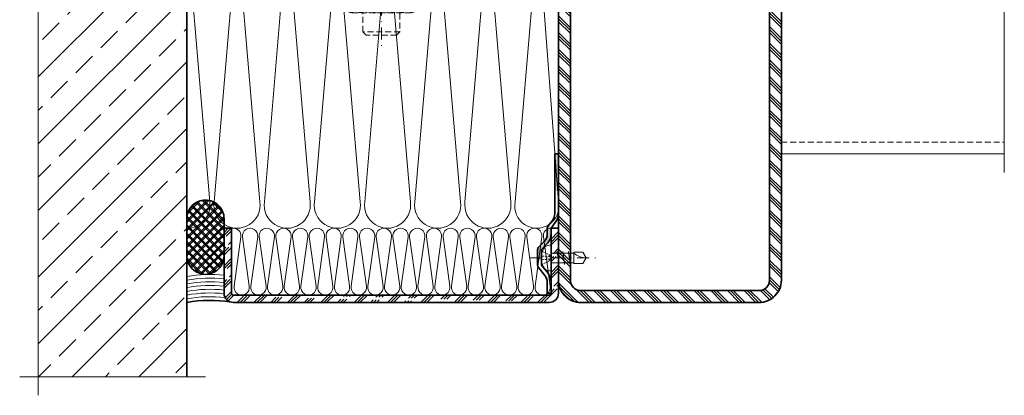
# Model space of a CAD drawing. Units: millimetres. Extents: x -170 to 95, y -125 to 325.
# Drawn here: x -170 to 95, y -125 to -24 of the extents above; entities that cross this region are included whole.
import ezdxf

# ---------------------------------------------------------------- set-up
doc = ezdxf.new("R2010")
doc.units = ezdxf.units.MM
doc.linetypes.add('STRICHPUNKT2', pattern=[12.7, 6.35, -3.175, 0, -3.175])
doc.linetypes.add('VERDECKT2', pattern=[4.7625, 3.175, -1.5875])
for name, color, linetype, lineweight in [('alu_thick_JAG', 50, 'Continuous', 35), ('axis_JAG', 31, 'STRICHPUNKT2', 18), ('hatch_JAG', 116, 'Continuous', 9), ('intersection_JAG', 31, 'JAG-ZIGZAG', 18), ('item_hidden_JAG', 124, 'VERDECKT2', 18), ('item_thin_JAG', 124, 'Continuous', 18), ('seal_thick_JAG', 10, 'Continuous', 35), ('silicone_thick_JAG', 210, 'Continuous', 35), ('steel_hidden_JAG', 134, 'VERDECKT2', 18), ('steel_thick_JAG', 130, 'Continuous', 35), ('steel_thin_JAG', 134, 'Continuous', 18), ('wall_thick_JAG', 80, 'Continuous', 35)]:
    doc.layers.add(name, color=color, linetype=linetype, lineweight=lineweight)
doc.linetypes.add('JAG-ZIGZAG', pattern='A,0.00017,[1,JAG-ZIGZAG,S=1,R=0,X=0,Y=0],-17', length=17.00017)

# ---------------------------------------------------------------- blocks, each defined once
blk = doc.blocks.new('180316-02')
at = {"layer": 'axis_JAG', "ltscale": 0.5}
blk.add_lwpolyline([(-72.65, 12.72), (-72.65, -32.32)], dxfattribs=at)
at = {"layer": 'item_hidden_JAG', "ltscale": 0.5}
for points in [[(-63.41, 2.37), (-63.41, 8.07), (-64.65, 8.4), (-80.65, 8.4), (-81.88, 8.07), (-81.88, 2.37), (-80.02, 2.37), (-79.87, 2), (-65.42, 2), (-65.27, 2.37)], [(-82.65, 2), (-62.65, 2), (-62.65, 0), (-82.65, 0)], [(-82.65, -12), (-62.65, -12), (-62.65, -14), (-82.65, -14)], [(-63.41, -21.67), (-64.65, -22), (-80.65, -22), (-81.88, -21.67), (-81.88, -14.33), (-80.65, -14), (-64.65, -14), (-63.41, -14.33)]]:
    blk.add_lwpolyline(points, close=True, dxfattribs=at)
for points in [[(-63.41, 8.07), (-81.88, 8.07)], [(-77.26, 8.07), (-77.26, 2.37)], [(-68.03, 8.07), (-68.03, 2.37)], [(-65.27, 2.37), (-80.02, 2.37)], [(-77.9, 2), (-77.9, 0)], [(-67.4, 2), (-67.4, 0)], [(-77.65, -1.75), (-67.65, -1.75)], [(-77.9, -12), (-77.9, -14)], [(-67.4, -12), (-67.4, -14)], [(-63.41, -14.33), (-81.88, -14.33)], [(-77.26, -21.67), (-77.26, -14.33)], [(-68.03, -21.67), (-68.03, -14.33)], [(-63.41, -21.67), (-81.88, -21.67)], [(-67.65, -27.08), (-77.65, -27.08)]]:
    blk.add_lwpolyline(points, dxfattribs=at)
for points in [[(-67.25, 2, 0.414214), (-67.65, 1.6), (-67.65, -27.08), (-68.57, -28), (-76.73, -28), (-77.65, -27.08), (-77.65, 1.6, 0.414214), (-78.05, 2, 1.493109)], [(-63.41, -14.33, 0.143594), (-68.03, -14.33, 0.071797), (-77.26, -14.33, 0.143594), (-81.88, -14.33, 2.046449)], [(-63.41, -21.67, -0.143594), (-68.03, -21.67, -0.071797), (-77.26, -21.67, -0.143594), (-81.88, -21.67, -2.046449)]]:
    blk.add_lwpolyline(points, format="xyb", dxfattribs=at)
blk = doc.blocks.new('BrS-RK_3_5-9_5')
at = {"layer": 'axis_JAG', "ltscale": 0.5}
blk.add_lwpolyline([(-5.83, 0), (12.42, 0)], dxfattribs=at)
at = {"layer": 'item_hidden_JAG', "ltscale": 0.2}
for points in [[(-2.58, 0.48), (-0.47, 0.38)], [(-2.31, 1.75), (-0.47, 0.83), (-0.03, 0), (-0.47, -0.83), (-2.31, -1.75)], [(-0.47, 0.83), (-0.47, -0.83)], [(-2.58, -0.48), (-0.47, -0.38)]]:
    blk.add_lwpolyline(points, dxfattribs=at)
at = {"layer": 'item_thin_JAG'}
blk.add_lwpolyline([(0, 3.46), (0, -3.46), (-0.39, -3.46, -0.2859), (-2.03, -2.44, -0.232514), (-2.03, 2.44, -0.2859), (-0.39, 3.46)], format="xyb", close=True, dxfattribs=at)
for points in [[(0, 1.31), (6.15, 1.31), (6.15, 1.53), (8.58, 1.53), (9.5, 0), (8.58, -1.53), (6.15, -1.53), (6.15, -1.31), (0, -1.31)], [(1.65, 1.75), (2.07, -1.75)], [(3.18, 1.75), (3.6, -1.75)], [(4.71, 1.75), (5.13, -1.75)]]:
    blk.add_lwpolyline(points, dxfattribs=at)
blk.add_lwpolyline([(6.15, -1.31), (6.15, 1.31, 0.18226), (9.5, 0, 4.432223)], format="xyb", dxfattribs=at)
blk = doc.blocks.new('Rohr-60-100')
at = {"layer": 'hatch_JAG'}
h = blk.add_hatch(dxfattribs=at)
h.set_pattern_fill('JAG_STEEL', color=256, angle=90)
h.set_pattern_definition([(135, (0, 0), (-2.24506, -2.24506), []), (135, (-1.5875, 1e-16), (-2.24506, -2.24506), []), (135, (-0.7937, 5e-17), (-2.24506, -2.24506), [])])
edge = h.paths.add_edge_path()
edge.add_line((-30, 6), (-30, 94))
edge.add_arc((-24, 94), 6, 90, 180, ccw=False)
edge.add_line((-24, 100), (24, 100))
edge.add_arc((24, 94), 6, 0, 90, ccw=False)
edge.add_line((30, 94), (30, 6))
edge.add_arc((24, 6), 6, -90, 0, ccw=False)
edge.add_line((24, 0), (-24, 0))
edge.add_arc((-24, 6), 6, 180, 270, ccw=False)
edge = h.paths.add_edge_path(flags=16)
edge.add_line((-26.8, 6), (-26.8, 94))
edge.add_arc((-24, 94), 2.8, 90, 180, ccw=False)
edge.add_line((-24, 96.8), (24, 96.8))
edge.add_arc((24, 94), 2.8, 0, 90, ccw=False)
edge.add_line((26.8, 94), (26.8, 6))
edge.add_arc((24, 6), 2.8, -90, 0, ccw=False)
edge.add_line((24, 3.2), (-24, 3.2))
edge.add_arc((-24, 6), 2.8, 180, 270, ccw=False)
at = {"layer": 'steel_thick_JAG'}
for points in [[(-30, 6), (-30, 94, -0.414214), (-24, 100), (24, 100, -0.414214), (30, 94), (30, 6, -0.414214), (24, 0), (-24, 0, -0.414214)], [(-26.8, 6), (-26.8, 94, -0.414214), (-24, 96.8), (24, 96.8, -0.414214), (26.8, 94), (26.8, 6, -0.414214), (24, 3.2), (-24, 3.2, -0.414214)]]:
    blk.add_lwpolyline(points, format="xyb", close=True, dxfattribs=at)

msp = doc.modelspace()

# ---------------------------------------------------------------- hatches: boundary and pattern name
at = {"layer": 'hatch_JAG'}
h = msp.add_hatch(dxfattribs=at)
h.set_pattern_fill('JAG_CONCRETE_REINFORCED', color=256, scale=2)
h.set_pattern_definition([(45, (0, 0), (-8.98026, 8.98026), []), (45, (8.98, 0), (-8.98026, 8.98026), [6.35, -3.175])])
h.paths.add_polyline_path([(-125, 156), (-165, 156), (-165, -120), (-125, -120)])
at = {"layer": 'hatch_JAG', "ltscale": 0.5}
h = msp.add_hatch(color=256, dxfattribs=at)
h.dxf.hatch_style = 2
h.paths.add_polyline_path([(-26, -60), (-26, -70), (-25, -70), (-25, -60)])
h = msp.add_hatch(dxfattribs=at)
h.set_pattern_fill('JAG_INSULATION_MATERIAL', color=256, scale=0.5)
h.set_pattern_definition([(45, (-15.819, -18.1338), (-1.122532, 1.122532), []), (45, (-15.319, -18.1338), (-1.122532, 1.122532), []), (135, (-15.819, -18.1338), (-1.122532, -1.122532), []), (135, (-15.319, -18.1338), (-1.122532, -1.122532), [])])
h.paths.add_polyline_path([(-115, -87.42), (-115, -77.42, 0.414214), (-120, -72.42, 0.414214), (-125, -77.42), (-125, -87.42, 0.414214), (-120, -92.42, 0.414214)])
h = msp.add_hatch(color=256, dxfattribs=at)
h.dxf.hatch_style = 2
h.paths.add_polyline_path([(-27.63, -79.19), (-27.79, -79.39, 0.166391), (-28, -80), (-28, -81.49, -0.198912), (-28.88, -83.61), (-30.3, -85.03, 0.198912), (-30.6, -85.74), (-30.6, -88.51), (-29.6, -88.51), (-29.6, -85.74), (-28.17, -84.31, 0.198912), (-27, -81.49), (-27, -80), (-26.84, -79.8)])
at = {"layer": 'hatch_JAG'}
h = msp.add_hatch(dxfattribs=at)
h.set_pattern_fill('JAG_ALUMINIUM', color=256)
h.set_pattern_definition([(45, (-4e-15, -20), (-2.245064, 2.245064), [5, -1]), (45, (1.5875, -20), (-2.245064, 2.245064), [5, -1]), (45, (0.7937, -20), (-2.245064, 2.245064), [5, -1])])
h.paths.add_polyline_path([(-112.5, -98, -0.414214), (-113, -97.5), (-113, -80), (-115, -80), (-115, -97.5, 0.414214), (-112.5, -100), (-27.5, -100, 0.414214), (-25, -97.5), (-25, -80), (-27, -80), (-27, -97.5, -0.414214), (-27.5, -98)])

# ---------------------------------------------------------------- linework, layer by layer
at = {"layer": 'alu_thick_JAG'}
msp.add_lwpolyline([(-115, -80), (-115, -97.5, 0.414214), (-112.5, -100), (-27.5, -100, 0.414214), (-25, -97.5), (-25, -80), (-27, -80), (-27, -97.5, -0.414214), (-27.5, -98), (-112.5, -98, -0.414214), (-113, -97.5), (-113, -80)], format="xyb", close=True, dxfattribs=at)
at = {"layer": 'hatch_JAG', "ltscale": 0.5}
for points in [[(-125, -80, 0.455726), (-118.85, -72.93), (-124.4, -7.07, -1.150368)], [(-112.1, -7.07), (-117.65, -72.93, 1.150368), (-105.35, -72.93), (-110.9, -7.07, -1.150368)], [(-98.6, -7.07), (-104.15, -72.93, 1.150368), (-91.85, -72.93), (-97.4, -7.07, -1.150368)], [(-85.1, -7.07), (-90.65, -72.93, 1.150368), (-78.35, -72.93), (-83.9, -7.07, -1.150368)], [(-71.6, -7.07), (-77.15, -72.93, 1.150368), (-64.85, -72.93), (-70.4, -7.07, -1.150368)], [(-58.1, -7.07), (-63.65, -72.93, 1.150368), (-51.35, -72.93), (-56.9, -7.07, -1.150368)], [(-44.6, -7.07), (-50.15, -72.93, 1.150368), (-37.85, -72.93), (-43.4, -7.07, -1.150368)], [(-31.1, -7.07), (-36.65, -72.93, 1.214635), (-25, -72.94), (-29.9, -7.07, -0.395866)], [(-27, -80, 0.455726), (-29.05, -82.36), (-27.2, -95.64, -1.150368), (-31.3, -95.64), (-29.45, -82.36, 1.150368), (-33.55, -82.36), (-31.7, -95.64, -1.150368), (-35.8, -95.64), (-33.95, -82.36, 1.150368), (-38.05, -82.36), (-36.2, -95.64, -1.150368), (-40.3, -95.64), (-38.45, -82.36, 1.150368), (-42.55, -82.36), (-40.7, -95.64, -1.150368), (-44.8, -95.64), (-42.95, -82.36, 1.150368), (-47.05, -82.36), (-45.2, -95.64, -1.150368), (-49.3, -95.64), (-47.45, -82.36, 1.150368), (-51.55, -82.36), (-49.7, -95.64, -1.150368), (-53.8, -95.64), (-51.95, -82.36, 1.150368), (-56.05, -82.36), (-54.2, -95.64, -1.150368), (-58.3, -95.64), (-56.45, -82.36, 1.150368), (-60.55, -82.36), (-58.7, -95.64, -1.150368), (-62.8, -95.64), (-60.95, -82.36, 1.150368), (-65.05, -82.36), (-63.2, -95.64, -1.150368), (-67.3, -95.64), (-65.45, -82.36, 1.150368), (-69.55, -82.36), (-67.7, -95.64, -1.150368), (-71.8, -95.64), (-69.95, -82.36, 1.150368), (-74.05, -82.36), (-72.2, -95.64, -1.150368), (-76.3, -95.64), (-74.45, -82.36, 1.150368), (-78.55, -82.36), (-76.7, -95.64, -1.150368), (-80.8, -95.64), (-78.95, -82.36, 1.150368), (-83.05, -82.36), (-81.2, -95.64, -1.150368), (-85.3, -95.64), (-83.45, -82.36, 1.150368), (-87.55, -82.36), (-85.7, -95.64, -1.150368), (-89.8, -95.64), (-87.95, -82.36, 1.150368), (-92.05, -82.36), (-90.2, -95.64, -1.150368), (-94.3, -95.64), (-92.45, -82.36, 1.150368), (-96.55, -82.36), (-94.7, -95.64, -1.150368), (-98.8, -95.64), (-96.95, -82.36, 1.150368), (-101.05, -82.36), (-99.2, -95.64, -1.150368), (-103.3, -95.64), (-101.45, -82.36, 1.150368), (-105.55, -82.36), (-103.7, -95.64, -1.150368), (-107.8, -95.64), (-105.95, -82.36, 1.150368), (-110.05, -82.36), (-108.2, -95.64, -1.150368), (-112.3, -95.64), (-110.45, -82.36, 0.531585), (-113, -80.06)], [(-115, -92.64, 0.071407), (-125, -93)], [(-115, -93.64, 0.071407), (-125, -94)], [(-115, -94.64, 0.071407), (-125, -95)], [(-115, -95.64, 0.071407), (-125, -96)], [(-115, -96.64, 0.071407), (-125, -97)], [(-115, -97.64, 0.071435), (-125, -98)], [(-114.71, -98.67, 0.073508), (-125, -99)]]:
    msp.add_lwpolyline(points, format="xyb", dxfattribs=at)
at = {"layer": 'intersection_JAG', "ltscale": 0.5}
for points in [[(-165, -125), (-165, 161)], [(95, 68), (95, -65)], [(-120, -120), (-170, -120)]]:
    msp.add_lwpolyline(points, dxfattribs=at)
at = {"layer": 'seal_thick_JAG'}
for points in [[(-26, -60), (-26, -76.05, -0.166391), (-26.63, -77.89), (-27.79, -79.39, 0.166391), (-28, -80), (-28, -81.49, -0.198912), (-28.88, -83.61), (-30.3, -85.03, 0.198912), (-30.6, -85.74), (-30.6, -89.98, 0.172934), (-30.37, -90.61), (-28.68, -92.69, -0.172934), (-28, -94.59), (-28, -97.5), (-27, -97.5), (-27, -94.59, 0.172934), (-27.9, -92.06), (-29.6, -89.98), (-29.6, -85.74), (-28.17, -84.31, 0.198912), (-27, -81.49), (-27, -80), (-25.84, -78.5, 0.166391), (-25, -76.05), (-25, -60)], [(-120, -92.42), (-120, -92.42, 0.414214), (-115, -87.42), (-115, -77.42, 0.414214), (-120, -72.42), (-120, -72.42, 0.414214), (-125, -77.42), (-125, -87.42, 0.414214)]]:
    msp.add_lwpolyline(points, format="xyb", close=True, dxfattribs=at)
at = {"layer": 'silicone_thick_JAG'}
msp.add_lwpolyline([(-113.32, -99.86, 0.083525), (-125, -100, 1.032359)], format="xyb", dxfattribs=at)
at = {"layer": 'steel_hidden_JAG', "ltscale": 0.5}
msp.add_lwpolyline([(35, -56.8), (95, -56.8)], dxfattribs=at)
at = {"layer": 'steel_thin_JAG'}
msp.add_lwpolyline([(95, -60), (35, -60), (35, 0), (95, 0)], dxfattribs=at)
at = {"layer": 'wall_thick_JAG'}
msp.add_lwpolyline([(-125, 156), (-125, -120)], dxfattribs=at)

# ---------------------------------------------------------------- block references
at = {"ltscale": 0.5, "rotation": 180}
msp.add_blockref('Rohr-60-100', (5, 0), dxfattribs=at)
at = {"layer": 'hatch_JAG'}
msp.add_blockref('BrS-RK_3_5-9_5', (-27, -88), dxfattribs=at)
at = {"layer": 'steel_hidden_JAG'}
msp.add_blockref('180316-02', (0, 0), dxfattribs=at)

doc.saveas('drawing.dxf')
